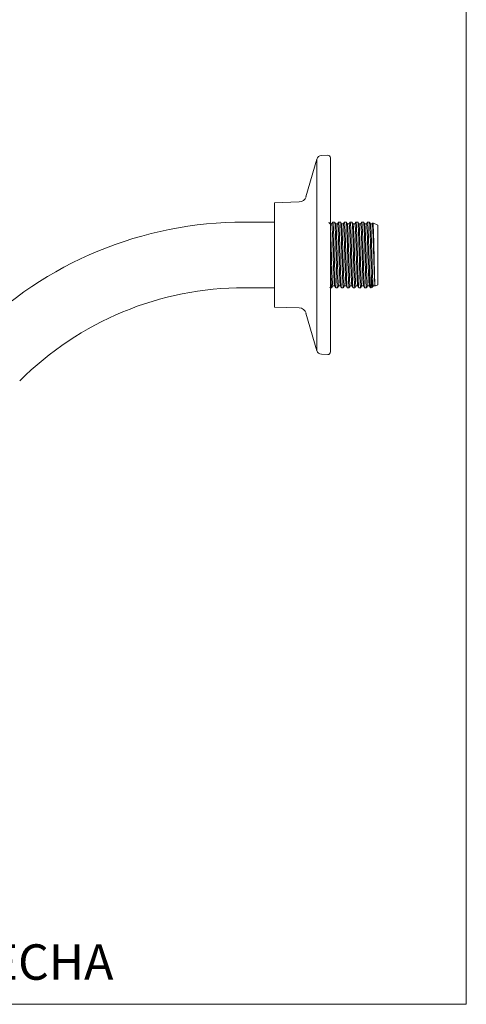
# Model space of a CAD drawing. Units: millimetres. Extents: x 0 to 297, y 0 to 210.
# Drawn here: x 250 to 297, y 0 to 103 of the extents above; entities that cross this region are included whole.
import ezdxf

# ---------------------------------------------------------------- set-up
doc = ezdxf.new("R2010")
doc.units = ezdxf.units.MM
doc.layers.add('LÍNEAS_GUÍA', color=7, linetype='Continuous')
doc.styles.add('SLDTEXTSTYLE1', font='TXT', dxfattribs={"width": 0.605})

msp = doc.modelspace()

# ---------------------------------------------------------------- linework, layer by layer
at = {"color": 7, "linetype": 'Continuous', "lineweight": 18}
for p, q in [((297, 210), (297, 0)), ((282.52, 88.73), (281.86, 88.7)), ((281.37, 88.32), (280.24, 84.4)), ((281.37, 88.32), (281.37, 68.31)), ((282.79, 88.47), (282.79, 68.17)), ((279.54, 83.85), (276.95, 83.76)), ((276.95, 83.76), (276.95, 72.87)), ((276.95, 81.75), (273.81, 81.75)), ((283.23, 81.75), (283.05, 81.75)), ((283.84, 81.75), (283.65, 81.75)), ((284.44, 81.75), (284.26, 81.75)), ((285.05, 81.75), (284.86, 81.75)), ((285.65, 81.75), (285.46, 81.75)), ((286.26, 81.75), (286.07, 81.75)), ((286.86, 81.75), (286.67, 81.75)), ((287.16, 81.55), (286.98, 81.55)), ((287.22, 81.64), (287.16, 81.54)), ((287.75, 81.43), (287.24, 81.67)), ((287.75, 81.43), (287.75, 75.2)), ((282.82, 77.05), (282.79, 77.05)), ((282.79, 76.91), (282.82, 76.91)), ((282.85, 77.05), (282.82, 77.05)), ((282.82, 76.91), (282.85, 77.05)), ((287.07, 74.89), (287.07, 76.32)), ((287.49, 75.08), (287.75, 75.2)), ((273.81, 74.89), (276.95, 74.89)), ((282.73, 74.91), (282.74, 74.89)), ((282.79, 74.89), (282.93, 74.89)), ((283.35, 74.89), (283.54, 74.89)), ((283.95, 74.89), (284.14, 74.89)), ((284.56, 74.89), (284.75, 74.89)), ((285.16, 74.89), (285.35, 74.89)), ((285.77, 74.89), (285.96, 74.89)), ((286.37, 74.89), (286.56, 74.89)), ((286.98, 74.89), (287.07, 74.89)), ((287.07, 74.89), (287.21, 74.95)), ((287.28, 75.08), (287.47, 75.08)), ((276.95, 72.87), (279.54, 72.78)), ((280.24, 72.23), (281.37, 68.31)), ((281.86, 67.93), (282.52, 67.9))]:
    msp.add_line(p, q, dxfattribs=at)
for centre, radius, start, end in [((281.88, 88.18), 0.529, 92, 164), ((282.53, 88.47), 0.262, 0, 92), ((279.51, 84.61), 0.762, 272, 344), ((273.81, 41.66), 40.09, 90, 135), ((273.81, 41.66), 33.23, 90, 135), ((279.51, 72.02), 0.762, 16, 88), ((281.88, 68.46), 0.529, 196, 268), ((282.53, 68.17), 0.262, 268, 0)]:
    msp.add_arc(centre, radius, start, end, dxfattribs=at)
for points, knots in [([(282.75, 81.54), (282.73, 81.58), (282.69, 81.64), (282.66, 81.7), (282.64, 81.73)], [0, 0, 0, 0, 0.546007, 1, 1, 1, 1]), ([(282.93, 81.55), (282.9, 81.55), (282.84, 81.55), (282.78, 81.55), (282.75, 81.55)], [0, 0, 0, 0, 0.510746, 1, 1, 1, 1]), ([(283.04, 81.74), (283.02, 81.71), (282.98, 81.64), (282.95, 81.58), (282.93, 81.54)], [0, 0, 0, 0, 0.502081, 1, 1, 1, 1]), ([(283.23, 75.09), (283.23, 75.09), (283.22, 75.05), (283.2, 75.29), (283.17, 75.79), (283.14, 76.49), (283.11, 77.34), (283.08, 78.27), (283.06, 79.21), (283.03, 80.07), (283, 80.79), (282.97, 81.29), (282.95, 81.54), (282.94, 81.52), (282.93, 81.51)], [0, 0, 0, 0, 0.0010244, 0.1127839, 0.2054883, 0.2992203, 0.3917838, 0.4855749, 0.5781409, 0.6718686, 0.7645805, 0.858123, 0.9511229, 1, 1, 1, 1]), ([(283.05, 81.73), (283.05, 81.71), (283.07, 81.68), (283.1, 81.3), (283.13, 80.67), (283.15, 79.84), (283.18, 78.89), (283.21, 77.88), (283.24, 76.93), (283.26, 76.12), (283.29, 75.5), (283.31, 75.07), (283.33, 74.87), (283.35, 74.91), (283.35, 74.91)], [0, 0, 0, 0, 0.07946, 0.171788, 0.263307, 0.355394, 0.44726, 0.538993, 0.634747, 0.717925, 0.802086, 0.885076, 0.977458, 1, 1, 1, 1]), ([(283.54, 74.92), (283.53, 74.92), (283.52, 74.91), (283.49, 75.18), (283.47, 75.65), (283.44, 76.35), (283.42, 77.25), (283.39, 78.27), (283.36, 79.26), (283.33, 80.17), (283.3, 80.94), (283.28, 81.47), (283.25, 81.74), (283.24, 81.72), (283.23, 81.71)], [0, 0, 0, 0, 0.057652, 0.139149, 0.22018, 0.302015, 0.403565, 0.496026, 0.58728, 0.679678, 0.771076, 0.863292, 0.954973, 1, 1, 1, 1]), ([(283.35, 81.54), (283.33, 81.58), (283.3, 81.64), (283.26, 81.71), (283.24, 81.74)], [0, 0, 0, 0, 0.501676, 1, 1, 1, 1]), ([(283.54, 81.55), (283.5, 81.55), (283.44, 81.55), (283.38, 81.55), (283.35, 81.55)], [0, 0, 0, 0, 0.5105698, 1, 1, 1, 1]), ([(283.65, 75.12), (283.65, 75.11), (283.63, 75.08), (283.61, 75.31), (283.58, 75.79), (283.56, 76.49), (283.53, 77.34), (283.5, 78.27), (283.47, 79.21), (283.44, 80.07), (283.42, 80.79), (283.39, 81.28), (283.37, 81.53), (283.36, 81.52), (283.35, 81.52)], [0, 0, 0, 0, 0.037142, 0.130879, 0.223767, 0.317685, 0.410432, 0.504409, 0.597159, 0.691072, 0.783968, 0.877696, 0.97088, 1, 1, 1, 1]), ([(283.65, 81.74), (283.63, 81.71), (283.59, 81.64), (283.55, 81.58), (283.53, 81.54)], [0, 0, 0, 0, 0.501784, 1, 1, 1, 1]), ([(283.83, 75.09), (283.83, 75.09), (283.82, 75.05), (283.8, 75.29), (283.77, 75.79), (283.74, 76.49), (283.72, 77.34), (283.69, 78.27), (283.66, 79.21), (283.63, 80.07), (283.61, 80.79), (283.58, 81.29), (283.56, 81.54), (283.54, 81.52), (283.54, 81.51)], [0, 0, 0, 0, 0.0010532, 0.1128096, 0.2055113, 0.2992406, 0.3918015, 0.4855899, 0.5781532, 0.6718783, 0.7645875, 0.8581273, 0.9511245, 1, 1, 1, 1]), ([(283.65, 81.73), (283.66, 81.71), (283.68, 81.68), (283.7, 81.3), (283.73, 80.67), (283.76, 79.84), (283.79, 78.89), (283.81, 77.88), (283.84, 76.93), (283.87, 76.12), (283.89, 75.5), (283.92, 75.07), (283.94, 74.87), (283.95, 74.91), (283.95, 74.91)], [0, 0, 0, 0, 0.07946, 0.171788, 0.263307, 0.355394, 0.44726, 0.538993, 0.634747, 0.717925, 0.802086, 0.885076, 0.977458, 1, 1, 1, 1]), ([(283.96, 81.54), (283.94, 81.58), (283.9, 81.64), (283.86, 81.71), (283.84, 81.74)], [0, 0, 0, 0, 0.501399, 1, 1, 1, 1]), ([(284.14, 74.92), (284.14, 74.92), (284.12, 74.91), (284.1, 75.18), (284.08, 75.65), (284.05, 76.35), (284.02, 77.25), (283.99, 78.27), (283.96, 79.26), (283.94, 80.17), (283.91, 80.94), (283.88, 81.47), (283.86, 81.74), (283.84, 81.72), (283.84, 81.71)], [0, 0, 0, 0, 0.057652, 0.139149, 0.22018, 0.302015, 0.403565, 0.496026, 0.58728, 0.679678, 0.771076, 0.863292, 0.954973, 1, 1, 1, 1]), ([(284.14, 81.55), (284.11, 81.55), (284.05, 81.55), (283.99, 81.55), (283.96, 81.55)], [0, 0, 0, 0, 0.510393, 1, 1, 1, 1]), ([(284.26, 75.12), (284.25, 75.11), (284.24, 75.08), (284.22, 75.31), (284.19, 75.79), (284.16, 76.49), (284.13, 77.34), (284.1, 78.27), (284.08, 79.21), (284.05, 80.07), (284.02, 80.79), (283.99, 81.28), (283.97, 81.53), (283.96, 81.52), (283.96, 81.52)], [0, 0, 0, 0, 0.03717, 0.130906, 0.223793, 0.317709, 0.410455, 0.504431, 0.597179, 0.691092, 0.783986, 0.877713, 0.970896, 1, 1, 1, 1]), ([(284.25, 81.74), (284.23, 81.71), (284.19, 81.64), (284.16, 81.58), (284.14, 81.54)], [0, 0, 0, 0, 0.501487, 1, 1, 1, 1]), ([(284.44, 75.09), (284.44, 75.09), (284.43, 75.05), (284.41, 75.29), (284.38, 75.79), (284.35, 76.49), (284.32, 77.34), (284.29, 78.27), (284.27, 79.21), (284.24, 80.07), (284.21, 80.79), (284.18, 81.29), (284.16, 81.54), (284.15, 81.52), (284.14, 81.51)], [0, 0, 0, 0, 0.001082, 0.112835, 0.205534, 0.299261, 0.391819, 0.485605, 0.578166, 0.671888, 0.764594, 0.858132, 0.951126, 1, 1, 1, 1]), ([(284.26, 81.73), (284.26, 81.71), (284.28, 81.68), (284.31, 81.3), (284.33, 80.67), (284.36, 79.84), (284.39, 78.89), (284.42, 77.88), (284.45, 76.93), (284.47, 76.12), (284.5, 75.5), (284.52, 75.07), (284.54, 74.87), (284.56, 74.91), (284.56, 74.91)], [0, 0, 0, 0, 0.07946, 0.171788, 0.263307, 0.355394, 0.44726, 0.538993, 0.634747, 0.717925, 0.802086, 0.885076, 0.977458, 1, 1, 1, 1]), ([(284.75, 74.92), (284.74, 74.92), (284.73, 74.91), (284.7, 75.18), (284.68, 75.65), (284.65, 76.35), (284.63, 77.25), (284.6, 78.27), (284.57, 79.26), (284.54, 80.17), (284.51, 80.94), (284.49, 81.47), (284.46, 81.74), (284.45, 81.72), (284.44, 81.71)], [0, 0, 0, 0, 0.057652, 0.139149, 0.22018, 0.302015, 0.403565, 0.496026, 0.58728, 0.679678, 0.771076, 0.863292, 0.954973, 1, 1, 1, 1]), ([(284.56, 81.54), (284.54, 81.58), (284.51, 81.64), (284.47, 81.71), (284.45, 81.74)], [0, 0, 0, 0, 0.50112, 1, 1, 1, 1]), ([(284.75, 81.55), (284.71, 81.55), (284.65, 81.55), (284.59, 81.55), (284.56, 81.55)], [0, 0, 0, 0, 0.5102156, 1, 1, 1, 1]), ([(284.86, 75.12), (284.86, 75.11), (284.84, 75.08), (284.82, 75.31), (284.79, 75.79), (284.77, 76.49), (284.74, 77.34), (284.71, 78.27), (284.68, 79.21), (284.65, 80.07), (284.63, 80.79), (284.6, 81.28), (284.58, 81.53), (284.57, 81.52), (284.56, 81.52)], [0, 0, 0, 0, 0.037198, 0.130932, 0.223818, 0.317734, 0.410478, 0.504453, 0.5972, 0.691111, 0.784005, 0.87773, 0.970912, 1, 1, 1, 1]), ([(284.86, 81.74), (284.84, 81.71), (284.8, 81.64), (284.76, 81.58), (284.74, 81.54)], [0, 0, 0, 0, 0.50119, 1, 1, 1, 1]), ([(285.04, 75.09), (285.04, 75.09), (285.03, 75.05), (285.01, 75.29), (284.98, 75.79), (284.95, 76.49), (284.93, 77.34), (284.9, 78.27), (284.87, 79.21), (284.84, 80.07), (284.82, 80.79), (284.79, 81.29), (284.76, 81.54), (284.75, 81.52), (284.75, 81.51)], [0, 0, 0, 0, 0.001111, 0.112861, 0.205557, 0.299281, 0.391837, 0.48562, 0.578178, 0.671897, 0.764601, 0.858136, 0.951128, 1, 1, 1, 1]), ([(284.86, 81.73), (284.87, 81.71), (284.89, 81.68), (284.91, 81.3), (284.94, 80.67), (284.97, 79.84), (285, 78.89), (285.02, 77.88), (285.05, 76.93), (285.08, 76.12), (285.1, 75.5), (285.13, 75.07), (285.15, 74.87), (285.16, 74.91), (285.16, 74.91)], [0, 0, 0, 0, 0.07946, 0.171788, 0.263307, 0.355394, 0.44726, 0.538993, 0.634747, 0.717925, 0.802086, 0.885076, 0.977458, 1, 1, 1, 1]), ([(285.17, 81.54), (285.15, 81.58), (285.11, 81.64), (285.07, 81.71), (285.05, 81.74)], [0, 0, 0, 0, 0.50084, 1, 1, 1, 1]), ([(285.35, 74.92), (285.35, 74.92), (285.33, 74.91), (285.31, 75.18), (285.29, 75.65), (285.26, 76.35), (285.23, 77.25), (285.2, 78.27), (285.17, 79.26), (285.15, 80.17), (285.12, 80.94), (285.09, 81.47), (285.07, 81.74), (285.05, 81.72), (285.05, 81.71)], [0, 0, 0, 0, 0.057652, 0.139149, 0.22018, 0.302015, 0.403565, 0.496026, 0.58728, 0.679678, 0.771076, 0.863292, 0.954973, 1, 1, 1, 1]), ([(285.35, 81.55), (285.32, 81.55), (285.26, 81.55), (285.2, 81.55), (285.17, 81.55)], [0, 0, 0, 0, 0.510038, 1, 1, 1, 1]), ([(285.46, 75.12), (285.46, 75.11), (285.45, 75.08), (285.43, 75.31), (285.4, 75.79), (285.37, 76.49), (285.34, 77.34), (285.31, 78.27), (285.29, 79.21), (285.26, 80.07), (285.23, 80.79), (285.2, 81.28), (285.18, 81.53), (285.17, 81.52), (285.17, 81.52)], [0, 0, 0, 0, 0.037226, 0.130959, 0.223844, 0.317758, 0.410502, 0.504475, 0.597221, 0.691131, 0.784023, 0.877748, 0.970929, 1, 1, 1, 1]), ([(285.46, 81.74), (285.44, 81.71), (285.4, 81.64), (285.37, 81.58), (285.35, 81.54)], [0, 0, 0, 0, 0.500895, 1, 1, 1, 1]), ([(285.65, 75.09), (285.65, 75.09), (285.64, 75.05), (285.62, 75.29), (285.59, 75.79), (285.56, 76.49), (285.53, 77.34), (285.5, 78.27), (285.48, 79.21), (285.45, 80.07), (285.42, 80.79), (285.39, 81.29), (285.37, 81.54), (285.36, 81.52), (285.35, 81.51)], [0, 0, 0, 0, 0.0011392, 0.1128861, 0.2055799, 0.2993012, 0.3918542, 0.4856345, 0.57819, 0.671907, 0.7646083, 0.8581401, 0.9511294, 1, 1, 1, 1]), ([(285.46, 81.73), (285.47, 81.71), (285.49, 81.68), (285.52, 81.3), (285.54, 80.67), (285.57, 79.84), (285.6, 78.89), (285.63, 77.88), (285.66, 76.93), (285.68, 76.12), (285.71, 75.5), (285.73, 75.07), (285.75, 74.87), (285.77, 74.91), (285.77, 74.91)], [0, 0, 0, 0, 0.07946, 0.171788, 0.263307, 0.355394, 0.44726, 0.538993, 0.634747, 0.717925, 0.802086, 0.885076, 0.977458, 1, 1, 1, 1]), ([(285.96, 74.92), (285.95, 74.92), (285.94, 74.91), (285.91, 75.18), (285.89, 75.65), (285.86, 76.35), (285.84, 77.25), (285.81, 78.27), (285.78, 79.26), (285.75, 80.17), (285.72, 80.94), (285.69, 81.47), (285.67, 81.74), (285.66, 81.72), (285.65, 81.71)], [0, 0, 0, 0, 0.057652, 0.139149, 0.22018, 0.302015, 0.403565, 0.496026, 0.58728, 0.679678, 0.771076, 0.863292, 0.954973, 1, 1, 1, 1]), ([(285.77, 81.54), (285.75, 81.58), (285.72, 81.64), (285.68, 81.71), (285.66, 81.74)], [0, 0, 0, 0, 0.500557, 1, 1, 1, 1]), ([(285.96, 81.55), (285.92, 81.55), (285.86, 81.55), (285.8, 81.55), (285.77, 81.55)], [0, 0, 0, 0, 0.509859, 1, 1, 1, 1]), ([(286.07, 75.12), (286.07, 75.11), (286.05, 75.08), (286.03, 75.31), (286, 75.79), (285.97, 76.49), (285.95, 77.34), (285.92, 78.27), (285.89, 79.21), (285.86, 80.07), (285.84, 80.79), (285.81, 81.28), (285.79, 81.53), (285.78, 81.52), (285.77, 81.52)], [0, 0, 0, 0, 0.037254, 0.130986, 0.223869, 0.317782, 0.410525, 0.504497, 0.597242, 0.691151, 0.784042, 0.877765, 0.970945, 1, 1, 1, 1]), ([(286.07, 81.74), (286.05, 81.71), (286.01, 81.64), (285.97, 81.58), (285.95, 81.54)], [0, 0, 0, 0, 0.5006, 1, 1, 1, 1]), ([(286.25, 75.09), (286.25, 75.09), (286.24, 75.05), (286.22, 75.29), (286.19, 75.79), (286.16, 76.49), (286.14, 77.34), (286.11, 78.27), (286.08, 79.21), (286.05, 80.07), (286.03, 80.79), (286, 81.29), (285.97, 81.54), (285.96, 81.52), (285.96, 81.51)], [0, 0, 0, 0, 0.001168, 0.112911, 0.205603, 0.299321, 0.391872, 0.485649, 0.578202, 0.671916, 0.764615, 0.858144, 0.951131, 1, 1, 1, 1]), ([(286.07, 81.73), (286.08, 81.71), (286.09, 81.68), (286.12, 81.3), (286.15, 80.67), (286.18, 79.84), (286.2, 78.89), (286.23, 77.88), (286.26, 76.93), (286.29, 76.12), (286.31, 75.5), (286.34, 75.07), (286.36, 74.87), (286.37, 74.91), (286.37, 74.91)], [0, 0, 0, 0, 0.07946, 0.171788, 0.263307, 0.355394, 0.44726, 0.538993, 0.634747, 0.717925, 0.802086, 0.885076, 0.977458, 1, 1, 1, 1]), ([(286.38, 81.54), (286.36, 81.58), (286.32, 81.64), (286.28, 81.71), (286.26, 81.74)], [0, 0, 0, 0, 0.500272, 1, 1, 1, 1]), ([(286.56, 74.92), (286.56, 74.92), (286.54, 74.91), (286.52, 75.18), (286.49, 75.65), (286.47, 76.35), (286.44, 77.25), (286.41, 78.27), (286.38, 79.26), (286.36, 80.17), (286.33, 80.94), (286.3, 81.47), (286.28, 81.74), (286.26, 81.72), (286.26, 81.71)], [0, 0, 0, 0, 0.057652, 0.139149, 0.22018, 0.302015, 0.403565, 0.496026, 0.58728, 0.679678, 0.771076, 0.863292, 0.954973, 1, 1, 1, 1]), ([(286.56, 81.55), (286.53, 81.55), (286.47, 81.55), (286.41, 81.55), (286.37, 81.55)], [0, 0, 0, 0, 0.509681, 1, 1, 1, 1]), ([(286.67, 75.12), (286.67, 75.11), (286.66, 75.08), (286.64, 75.31), (286.61, 75.79), (286.58, 76.49), (286.55, 77.34), (286.52, 78.27), (286.5, 79.21), (286.47, 80.07), (286.44, 80.79), (286.41, 81.28), (286.39, 81.53), (286.38, 81.52), (286.38, 81.52)], [0, 0, 0, 0, 0.037282, 0.131013, 0.223895, 0.317807, 0.410548, 0.504519, 0.597263, 0.691171, 0.78406, 0.877782, 0.970961, 1, 1, 1, 1]), ([(286.67, 81.74), (286.65, 81.71), (286.61, 81.64), (286.58, 81.58), (286.56, 81.54)], [0, 0, 0, 0, 0.500306, 1, 1, 1, 1]), ([(286.86, 75.09), (286.86, 75.09), (286.85, 75.05), (286.83, 75.29), (286.8, 75.79), (286.77, 76.49), (286.74, 77.34), (286.71, 78.27), (286.69, 79.21), (286.66, 80.07), (286.63, 80.79), (286.6, 81.29), (286.58, 81.54), (286.56, 81.52), (286.56, 81.51)], [0, 0, 0, 0, 0.001196, 0.112937, 0.205625, 0.299341, 0.391889, 0.485664, 0.578214, 0.671926, 0.764622, 0.858149, 0.951133, 1, 1, 1, 1]), ([(286.67, 81.73), (286.68, 81.71), (286.7, 81.68), (286.73, 81.3), (286.75, 80.67), (286.78, 79.84), (286.81, 78.89), (286.84, 77.88), (286.87, 76.93), (286.89, 76.12), (286.92, 75.5), (286.94, 75.07), (286.96, 74.87), (286.97, 74.91), (286.98, 74.91)], [0, 0, 0, 0, 0.07946, 0.171788, 0.263307, 0.355394, 0.44726, 0.538993, 0.634747, 0.717925, 0.802086, 0.885076, 0.977458, 1, 1, 1, 1]), ([(287.07, 76.32), (287.06, 76.63), (287.05, 77.24), (287.02, 78.27), (286.99, 79.26), (286.96, 80.17), (286.93, 80.94), (286.9, 81.47), (286.88, 81.74), (286.87, 81.72), (286.86, 81.71)], [0, 0, 0, 0, 0.14549, 0.277958, 0.408697, 0.541077, 0.672021, 0.804139, 0.935491, 1, 1, 1, 1]), ([(286.98, 81.54), (286.96, 81.58), (286.93, 81.64), (286.89, 81.71), (286.87, 81.74)], [0, 0, 0, 0, 0.4999861, 1, 1, 1, 1]), ([(287.28, 75.12), (287.28, 75.11), (287.26, 75.08), (287.24, 75.31), (287.21, 75.79), (287.18, 76.49), (287.16, 77.34), (287.13, 78.27), (287.1, 79.21), (287.07, 80.07), (287.05, 80.79), (287.02, 81.28), (287, 81.53), (286.98, 81.52), (286.98, 81.52)], [0, 0, 0, 0, 0.03731, 0.131039, 0.223921, 0.317831, 0.410571, 0.504541, 0.597284, 0.69119, 0.784079, 0.8778, 0.970977, 1, 1, 1, 1]), ([(287.47, 75.11), (287.47, 75.1), (287.45, 75.04), (287.43, 75.29), (287.4, 75.79), (287.37, 76.49), (287.35, 77.34), (287.32, 78.27), (287.29, 79.21), (287.26, 80.07), (287.24, 80.79), (287.21, 81.29), (287.18, 81.54), (287.17, 81.52), (287.16, 81.51)], [0, 0, 0, 0, 0.018366, 0.128185, 0.219281, 0.311386, 0.402342, 0.494506, 0.585465, 0.677566, 0.768668, 0.860587, 0.951973, 1, 1, 1, 1]), ([(287.24, 81.65), (287.24, 81.66), (287.25, 81.71), (287.26, 81.46), (287.29, 80.88), (287.32, 79.98), (287.34, 79.09), (287.36, 78.17), (287.38, 77.24), (287.4, 76.25), (287.43, 75.52), (287.45, 75.11), (287.47, 75.11), (287.47, 75.11)], [0, 0, 0, 0, 0.012434, 0.121816, 0.23073, 0.339393, 0.447475, 0.500859, 0.608063, 0.715275, 0.822078, 0.928571, 1, 1, 1, 1]), ([(283.05, 75.12), (283.04, 75.11), (283.03, 75.08), (283.01, 75.31), (282.98, 75.79), (282.95, 76.49), (282.92, 77.34), (282.9, 78.27), (282.87, 79.21), (282.84, 80.06), (282.82, 80.74), (282.8, 81.01), (282.79, 81.12)], [0, 0, 0, 0, 0.043493, 0.15334, 0.262193, 0.372253, 0.48094, 0.591069, 0.69976, 0.809815, 0.918677, 1, 1, 1, 1]), ([(282.82, 77.05), (282.81, 77.33), (282.8, 77.62), (282.79, 77.92), (282.79, 77.93)], [0, 0, 0, 0, 0.963125, 1, 1, 1, 1]), ([(282.93, 74.92), (282.93, 74.92), (282.91, 74.91), (282.89, 75.18), (282.87, 75.65), (282.84, 76.24), (282.83, 76.71), (282.82, 76.91)], [0, 0, 0, 0, 0.157739, 0.38072, 0.602424, 0.82633, 1, 1, 1, 1]), ([(287.2, 74.98), (287.2, 74.97), (287.18, 74.91), (287.14, 75.18), (287.11, 75.69), (287.08, 76.15), (287.07, 76.32)], [0, 0, 0, 0, 0.092763, 0.445256, 0.798792, 1, 1, 1, 1]), ([(282.94, 74.89), (282.96, 74.92), (282.99, 74.99), (283.03, 75.05), (283.05, 75.09)], [0, 0, 0, 0, 0.49805, 1, 1, 1, 1]), ([(283.05, 75.08), (283.08, 75.08), (283.14, 75.08), (283.2, 75.08), (283.23, 75.08)], [0, 0, 0, 0, 0.505951, 1, 1, 1, 1]), ([(283.23, 75.09), (283.25, 75.05), (283.29, 74.99), (283.32, 74.92), (283.34, 74.89)], [0, 0, 0, 0, 0.497919, 1, 1, 1, 1]), ([(283.54, 74.89), (283.56, 74.92), (283.6, 74.99), (283.64, 75.05), (283.66, 75.09)], [0, 0, 0, 0, 0.498324, 1, 1, 1, 1]), ([(283.65, 75.08), (283.68, 75.08), (283.74, 75.08), (283.81, 75.08), (283.84, 75.08)], [0, 0, 0, 0, 0.506125, 1, 1, 1, 1]), ([(283.83, 75.09), (283.85, 75.05), (283.89, 74.99), (283.93, 74.92), (283.95, 74.89)], [0, 0, 0, 0, 0.498216, 1, 1, 1, 1]), ([(284.15, 74.89), (284.17, 74.92), (284.2, 74.99), (284.24, 75.05), (284.26, 75.09)], [0, 0, 0, 0, 0.498601, 1, 1, 1, 1]), ([(284.26, 75.08), (284.29, 75.08), (284.35, 75.08), (284.41, 75.08), (284.44, 75.08)], [0, 0, 0, 0, 0.5063, 1, 1, 1, 1]), ([(284.44, 75.09), (284.46, 75.05), (284.5, 74.99), (284.53, 74.92), (284.55, 74.89)], [0, 0, 0, 0, 0.498513, 1, 1, 1, 1]), ([(284.75, 74.89), (284.77, 74.92), (284.81, 74.99), (284.85, 75.05), (284.87, 75.09)], [0, 0, 0, 0, 0.49888, 1, 1, 1, 1]), ([(284.86, 75.08), (284.89, 75.08), (284.95, 75.08), (285.02, 75.08), (285.05, 75.08)], [0, 0, 0, 0, 0.506476, 1, 1, 1, 1]), ([(285.04, 75.09), (285.06, 75.05), (285.1, 74.99), (285.14, 74.92), (285.16, 74.89)], [0, 0, 0, 0, 0.49881, 1, 1, 1, 1]), ([(285.36, 74.89), (285.38, 74.92), (285.41, 74.99), (285.45, 75.05), (285.47, 75.09)], [0, 0, 0, 0, 0.49916, 1, 1, 1, 1]), ([(285.47, 75.08), (285.5, 75.08), (285.56, 75.08), (285.62, 75.08), (285.65, 75.08)], [0, 0, 0, 0, 0.506652, 1, 1, 1, 1]), ([(285.65, 75.09), (285.67, 75.05), (285.71, 74.99), (285.74, 74.92), (285.76, 74.89)], [0, 0, 0, 0, 0.499106, 1, 1, 1, 1]), ([(285.96, 74.89), (285.98, 74.92), (286.02, 74.99), (286.06, 75.05), (286.07, 75.09)], [0, 0, 0, 0, 0.499443, 1, 1, 1, 1]), ([(286.07, 75.08), (286.1, 75.08), (286.16, 75.08), (286.23, 75.08), (286.26, 75.08)], [0, 0, 0, 0, 0.506828, 1, 1, 1, 1]), ([(286.25, 75.09), (286.27, 75.05), (286.31, 74.99), (286.35, 74.92), (286.37, 74.89)], [0, 0, 0, 0, 0.4994, 1, 1, 1, 1]), ([(286.57, 74.89), (286.58, 74.92), (286.62, 74.99), (286.66, 75.05), (286.68, 75.09)], [0, 0, 0, 0, 0.499728, 1, 1, 1, 1]), ([(286.67, 75.08), (286.71, 75.08), (286.77, 75.08), (286.83, 75.08), (286.86, 75.08)], [0, 0, 0, 0, 0.507005, 1, 1, 1, 1]), ([(286.86, 75.09), (286.88, 75.05), (286.92, 74.99), (286.95, 74.92), (286.97, 74.89)], [0, 0, 0, 0, 0.499694, 1, 1, 1, 1]), ([(287.23, 74.99), (287.23, 74.99), (287.25, 75.02), (287.27, 75.05), (287.28, 75.09)], [0, 0, 0, 0, 0.024513, 1, 1, 1, 1])]:
    msp.add_open_spline(points, degree=3, knots=knots, dxfattribs=at)
at = {"layer": 'LÍNEAS_GUÍA', "color": 7, "lineweight": 18}
msp.add_line((0, 0), (297, 0), dxfattribs=at)

# ---------------------------------------------------------------- texts
at = {"color": 7, "linetype": 'Continuous', "lineweight": 0, "insert": (200.89, 6.27), "char_height": 3.7042, "attachment_point": 1, "style": 'SLDTEXTSTYLE1'}
msp.add_mtext('VISTA LATERAL DERECHA', dxfattribs=at)

doc.saveas('drawing.dxf')
